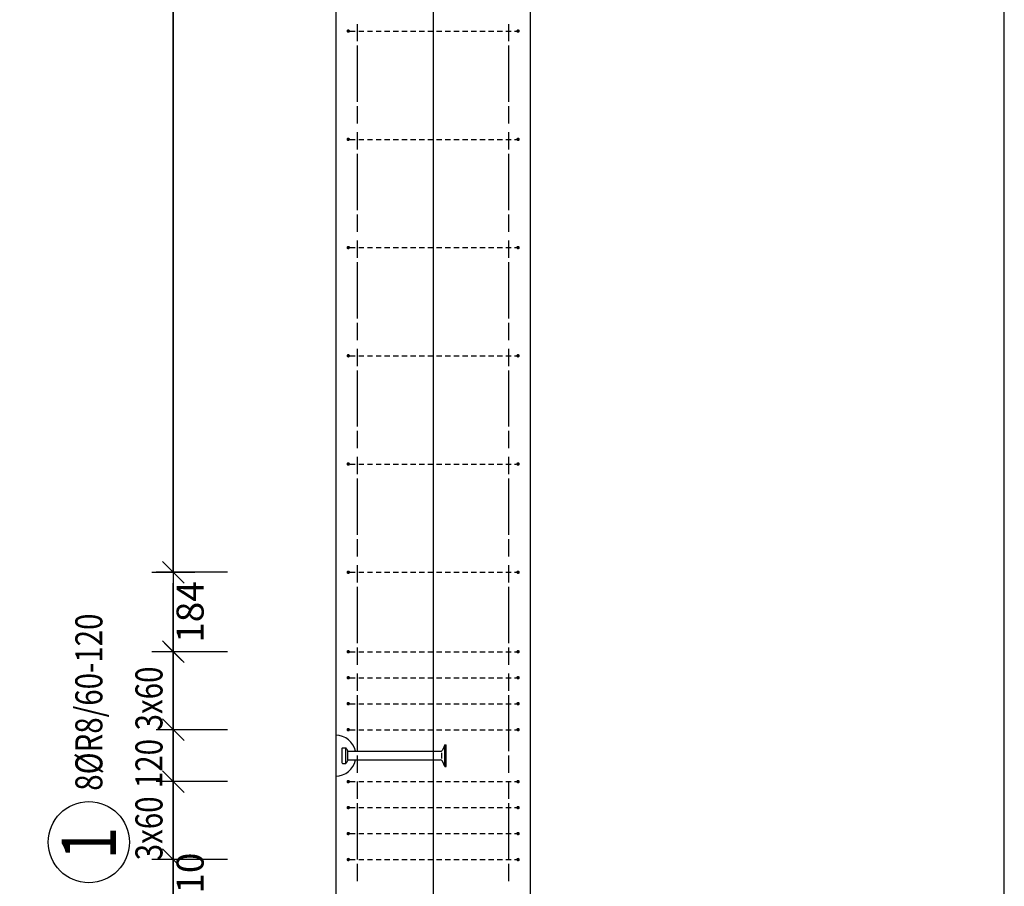
# Model space of a CAD drawing. Units: millimetres. Extents: x 171176 to 192176, y 13877 to 31254.
# Drawn here: x 182021 to 184295, y 17675 to 19677 of the extents above; entities that cross this region are included whole.
import ezdxf

# ---------------------------------------------------------------- set-up
doc = ezdxf.new("R2010")
doc.units = ezdxf.units.MM
doc.header["$LTSCALE"] = 20
doc.linetypes.add('HIDDEN2', pattern=[4.7625, 3.175, -1.5875])
doc.layers.add('CUTVIEWLIMITS', color=1, linetype='Continuous', plot=False)
for name, color, linetype in [('K-KOTY', 151, 'Continuous'), ('K-OCEL', 122, 'Continuous'), ('K-TVAR', 2, 'Continuous'), ('K-TVAR_NEVID', 21, 'HIDDEN2'), ('Kóty_POPIS_ŘADY', 2, 'Continuous'), ('P_PŘÍČNÉ-HORNÍ', 31, 'Continuous'), ('Polp_POLOŽKA', 2, 'Continuous')]:
    doc.layers.add(name, color=color, linetype=linetype)
doc.styles.add('KCE-text', font='romans.shx', dxfattribs={"width": 0.8, "height": 62.5})
doc.styles.add('RomanS', font='romans.shx', dxfattribs={"width": 0.7})
doc.dimstyles.new('KCE-25 text pod čarou', dxfattribs={"dimscale": 25, "dimtxt": 2.5, "dimasz": 1, "dimexe": 1.25, "dimexo": 0.625, "dimtad": 4, "dimdec": 0, "dimtxsty": 'RomanS', "dimblk": 'dim_end', "dimcen": 2.5, "dimse1": 1, "dimse2": 1, "dimclrt": 2, "dimadec": 1, "dimazin": 0, "dimtfac": 1, "dimtdec": 0, "dimtix": 1, "dimtmove": 2, "dimatfit": 3, "dimldrblk": 'dim_end', "dimfxl": 1, "dimarcsym": 0})

# ---------------------------------------------------------------- blocks, each defined once
blk = doc.blocks.new('dim_end')
for p, q in [((0, 2), (0, -2)), ((1, 0), (-1, 0)), ((-0.8, -0.8), (0.8, 0.8))]:
    blk.add_line(p, q)
blk = doc.blocks.new('*D118')
at = {"layer": 'Defpoints', "color": 0, "ltscale": 0.5, "transparency": 16777216}
for p in [(182375.8, 17737), (182375.8, 17737), (182375.8, 17627)]:
    blk.add_point(p, dxfattribs=at)
at = {"layer": 'K-KOTY', "color": 0, "lineweight": -2, "ltscale": 0.5, "transparency": 16777216}
for p, q in [((182375.8, 17762), (182375.8, 17787)), ((182375.8, 17627), (182375.8, 17737)), ((182375.8, 17602), (182375.8, 17577))]:
    blk.add_line(p, q, dxfattribs=at)
at = {"layer": 'K-KOTY', "color": 0, "lineweight": -2, "ltscale": 0.5, "transparency": 16777216, "xscale": 25, "yscale": 25, "zscale": 25}
for p, rotation in [((182375.8, 17737), 270), ((182375.8, 17627), 90)]:
    blk.add_blockref('dim_end', p, dxfattribs=dict(at, rotation=rotation))
at = {"layer": 'K-KOTY', "color": 2, "ltscale": 0.5, "transparency": 16777216, "insert": (182422.6, 17682), "char_height": 62.5, "attachment_point": 5, "rotation": 90, "style": 'RomanS'}
blk.add_mtext('110', dxfattribs=at)
blk = doc.blocks.new('*D119')
at = {"layer": 'Defpoints', "color": 0, "ltscale": 0.5, "transparency": 16777216}
for p in [(182375.8, 18400.6), (182375.8, 18400.6), (182375.8, 18217)]:
    blk.add_point(p, dxfattribs=at)
at = {"layer": 'K-KOTY', "color": 0, "lineweight": -2, "ltscale": 0.5, "transparency": 16777216}
blk.add_line((182375.8, 18242), (182375.8, 18375.6), dxfattribs=at)
at = {"layer": 'K-KOTY', "color": 0, "lineweight": -2, "ltscale": 0.5, "transparency": 16777216, "xscale": 25, "yscale": 25, "zscale": 25}
for p, rotation in [((182375.8, 18400.6), 90), ((182375.8, 18217), 270)]:
    blk.add_blockref('dim_end', p, dxfattribs=dict(at, rotation=rotation))
at = {"layer": 'K-KOTY', "color": 2, "ltscale": 0.5, "transparency": 16777216, "insert": (182422.6, 18308.8), "char_height": 62.5, "attachment_point": 5, "rotation": 90, "style": 'RomanS'}
blk.add_mtext('184', dxfattribs=at)

msp = doc.modelspace()

# ---------------------------------------------------------------- linework, layer by layer
at = {"layer": 'CUTVIEWLIMITS'}
msp.add_lwpolyline([(181657, 14533.3), (184294.6, 14533.3), (184294.6, 27657.9), (181657, 27657.9)], close=True, dxfattribs=at)
at = {"layer": 'Defpoints', "color": 5}
msp.add_line((182375.8, 29727, 0), (182375.8, 13877, 0), dxfattribs=at)
at = {"layer": 'Defpoints', "color": 1}
msp.add_line((182975.8, 29727, 0), (182975.8, 13877, 0), dxfattribs=at)
at = {"layer": 'K-OCEL', "color": 7, "ltscale": 0.5}
for p, q in [((182765.8, 17960), (182765.8, 17994)), ((182766.8, 17995), (182774, 17995)), ((182774.5, 17960.4), (182774.5, 17993.5)), ((182778.8, 17967), (182778.8, 17987)), ((182779.5, 17987), (182992.9, 17987)), ((183002.8, 18002), (182997.2, 17989.5)), ((183002.8, 17952), (183002.8, 18002)), ((183002.8, 18002), (183005.8, 18002)), ((183005.8, 17952), (183005.8, 18002)), ((182779.5, 17967), (182992.9, 17967)), ((182995.8, 17970.5), (182995.8, 17983.4)), ((183002.8, 17952), (182997.2, 17964.5)), ((182766.8, 17959), (182774, 17959)), ((183002.8, 17952), (183005.8, 17952))]:
    msp.add_line(p, q, dxfattribs=at)
for centre, radius, start, end in [((182750.8, 17977, 0), 47, 12.2845, 90), ((182766.8, 17994, 0), 1, 90, 180), ((182774, 17994, 0), 1, 35.8883, 90), ((182750.5, 17977, 0), 30, 20.7836, 35.8883), ((182779.5, 17988, 0), 1, 200.7836, 270), ((182992.9, 17992, 0), 5, 270, 330), ((182750.8, 17977, 0), 47, 270, 347.7155), ((182750.5, 17977, 0), 30, 324.1117, 339.2164), ((182779.5, 17966, 0), 1, 90, 159.2164), ((182992.9, 17962, 0), 5, 30, 90), ((182766.8, 17960, 0), 1, 180, 270), ((182774, 17960, 0), 1, 270, 324.1117)]:
    msp.add_arc(centre, radius, start, end, dxfattribs=at)
at = {"layer": 'K-TVAR', "color": 7, "ltscale": 0.5}
for p, q in [((182750.8, 26174.2), (182750.8, 15677)), ((183200.8, 15677), (183200.9, 26174))]:
    msp.add_line(p, q, dxfattribs=at)
at = {"layer": 'K-TVAR_NEVID', "color": 7, "ltscale": 0.5}
for p, q in [((182750.8, 26174.2), (182750.8, 15677)), ((183200.8, 15677), (183200.9, 25107))]:
    msp.add_line(p, q, dxfattribs=at)
at = {"layer": 'Kóty_POPIS_ŘADY', "color": 151}
for p, q in [((182375.8, 18400.6), (182375.8, 23400.6)), ((182350.8, 18425.6), (182400.8, 18375.6)), ((182500.8, 18400.6), (182335.8, 18400.6)), ((182400.8, 18192), (182350.8, 18242)), ((182500.8, 18217), (182335.8, 18217)), ((182375.8, 17737), (182375.8, 18217)), ((182350.8, 18062), (182400.8, 18012)), ((182400.8, 18012), (182350.8, 18062)), ((182500.8, 18037), (182335.8, 18037)), ((182350.8, 17942), (182400.8, 17892)), ((182400.8, 17892), (182350.8, 17942)), ((182500.8, 17917), (182335.8, 17917)), ((182350.8, 17762), (182400.8, 17712)), ((182500.8, 17737), (182335.8, 17737))]:
    msp.add_line(p, q, dxfattribs=at)
at = {"layer": 'P_PŘÍČNÉ-HORNÍ'}
for points in [[(182800.8, 19637), (182800.8, 19667)], [(182800.8, 19637), (182800.8, 19667)], [(183150.8, 19637), (183150.8, 19667)], [(183150.8, 19637), (183150.8, 19667)], [(182783.8, 19650.6), (182795.8, 19650.6)], [(182800.8, 19627), (182800.8, 19664.5)], [(182800.8, 19627), (182800.8, 19664.5)], [(182803.8, 19650.6), (182815.8, 19650.6)], [(182823.8, 19650.6), (182835.8, 19650.6)], [(182843.8, 19650.6), (182855.8, 19650.6)], [(182863.8, 19650.6), (182875.8, 19650.6)], [(182883.8, 19650.6), (182895.8, 19650.6)], [(182903.8, 19650.6), (182915.8, 19650.6)], [(182923.8, 19650.6), (182935.8, 19650.6)], [(182943.8, 19650.6), (182955.8, 19650.6)], [(182963.8, 19650.6), (182975.8, 19650.6)], [(182983.8, 19650.6), (182995.8, 19650.6)], [(183003.8, 19650.6), (183015.8, 19650.6)], [(183023.8, 19650.6), (183035.8, 19650.6)], [(183043.8, 19650.6), (183055.8, 19650.6)], [(183063.8, 19650.6), (183075.8, 19650.6)], [(183083.8, 19650.6), (183095.8, 19650.6)], [(183103.8, 19650.6), (183115.8, 19650.6)], [(183123.8, 19650.6), (183135.8, 19650.6)], [(183143.8, 19650.6), (183155.8, 19650.6)], [(183150.8, 19627), (183150.8, 19664.5)], [(183150.8, 19627), (183150.8, 19664.5)], [(183163.8, 19650.6), (183167.8, 19650.6)], [(182800.8, 19587), (182800.8, 19617)], [(182800.8, 19587), (182800.8, 19617)], [(182800.8, 19564.5), (182800.8, 19602)], [(182800.8, 19564.5), (182800.8, 19602)], [(183150.8, 19587), (183150.8, 19617)], [(183150.8, 19587), (183150.8, 19617)], [(183150.8, 19564.5), (183150.8, 19602)], [(183150.8, 19564.5), (183150.8, 19602)], [(182800.8, 19537), (182800.8, 19567)], [(182800.8, 19537), (182800.8, 19567)], [(183150.8, 19537), (183150.8, 19567)], [(183150.8, 19537), (183150.8, 19567)], [(182800.8, 19502), (182800.8, 19539.5)], [(182800.8, 19502), (182800.8, 19539.5)], [(183150.8, 19502), (183150.8, 19539.5)], [(183150.8, 19502), (183150.8, 19539.5)], [(182800.8, 19487), (182800.8, 19517)], [(182800.8, 19487), (182800.8, 19517)], [(183150.8, 19487), (183150.8, 19517)], [(183150.8, 19487), (183150.8, 19517)], [(182800.8, 19439.5), (182800.8, 19477)], [(182800.8, 19439.5), (182800.8, 19477)], [(182800.8, 19437), (182800.8, 19467)], [(182800.8, 19437), (182800.8, 19467)], [(183150.8, 19439.5), (183150.8, 19477)], [(183150.8, 19439.5), (183150.8, 19477)], [(183150.8, 19437), (183150.8, 19467)], [(183150.8, 19437), (183150.8, 19467)], [(182800.8, 19387), (182800.8, 19417)], [(182800.8, 19387), (182800.8, 19417)], [(183150.8, 19387), (183150.8, 19417)], [(183150.8, 19387), (183150.8, 19417)], [(182783.8, 19400.6), (182795.8, 19400.6)], [(182800.8, 19377), (182800.8, 19414.5)], [(182800.8, 19377), (182800.8, 19414.5)], [(182803.8, 19400.6), (182815.8, 19400.6)], [(182823.8, 19400.6), (182835.8, 19400.6)], [(182843.8, 19400.6), (182855.8, 19400.6)], [(182863.8, 19400.6), (182875.8, 19400.6)], [(182883.8, 19400.6), (182895.8, 19400.6)], [(182903.8, 19400.6), (182915.8, 19400.6)], [(182923.8, 19400.6), (182935.8, 19400.6)], [(182943.8, 19400.6), (182955.8, 19400.6)], [(182963.8, 19400.6), (182975.8, 19400.6)], [(182983.8, 19400.6), (182995.8, 19400.6)], [(183003.8, 19400.6), (183015.8, 19400.6)], [(183023.8, 19400.6), (183035.8, 19400.6)], [(183043.8, 19400.6), (183055.8, 19400.6)], [(183063.8, 19400.6), (183075.8, 19400.6)], [(183083.8, 19400.6), (183095.8, 19400.6)], [(183103.8, 19400.6), (183115.8, 19400.6)], [(183123.8, 19400.6), (183135.8, 19400.6)], [(183143.8, 19400.6), (183155.8, 19400.6)], [(183150.8, 19377), (183150.8, 19414.5)], [(183150.8, 19377), (183150.8, 19414.5)], [(183163.8, 19400.6), (183167.8, 19400.6)], [(182800.8, 19337), (182800.8, 19367)], [(182800.8, 19337), (182800.8, 19367)], [(182800.8, 19314.5), (182800.8, 19352)], [(182800.8, 19314.5), (182800.8, 19352)], [(183150.8, 19337), (183150.8, 19367)], [(183150.8, 19337), (183150.8, 19367)], [(183150.8, 19314.5), (183150.8, 19352)], [(183150.8, 19314.5), (183150.8, 19352)], [(182800.8, 19287), (182800.8, 19317)], [(182800.8, 19287), (182800.8, 19317)], [(183150.8, 19287), (183150.8, 19317)], [(183150.8, 19287), (183150.8, 19317)], [(182800.8, 19252), (182800.8, 19289.5)], [(182800.8, 19252), (182800.8, 19289.5)], [(183150.8, 19252), (183150.8, 19289.5)], [(183150.8, 19252), (183150.8, 19289.5)], [(182800.8, 19237), (182800.8, 19267)], [(182800.8, 19237), (182800.8, 19267)], [(183150.8, 19237), (183150.8, 19267)], [(183150.8, 19237), (183150.8, 19267)], [(182800.8, 19189.5), (182800.8, 19227)], [(182800.8, 19189.5), (182800.8, 19227)], [(182800.8, 19187), (182800.8, 19217)], [(182800.8, 19187), (182800.8, 19217)], [(183150.8, 19189.5), (183150.8, 19227)], [(183150.8, 19189.5), (183150.8, 19227)], [(183150.8, 19187), (183150.8, 19217)], [(183150.8, 19187), (183150.8, 19217)], [(182800.8, 19137), (182800.8, 19167)], [(182800.8, 19137), (182800.8, 19167)], [(183150.8, 19137), (183150.8, 19167)], [(183150.8, 19137), (183150.8, 19167)], [(182783.8, 19150.6), (182795.8, 19150.6)], [(182800.8, 19127), (182800.8, 19164.5)], [(182800.8, 19127), (182800.8, 19164.5)], [(182803.8, 19150.6), (182815.8, 19150.6)], [(182823.8, 19150.6), (182835.8, 19150.6)], [(182843.8, 19150.6), (182855.8, 19150.6)], [(182863.8, 19150.6), (182875.8, 19150.6)], [(182883.8, 19150.6), (182895.8, 19150.6)], [(182903.8, 19150.6), (182915.8, 19150.6)], [(182923.8, 19150.6), (182935.8, 19150.6)], [(182943.8, 19150.6), (182955.8, 19150.6)], [(182963.8, 19150.6), (182975.8, 19150.6)], [(182983.8, 19150.6), (182995.8, 19150.6)], [(183003.8, 19150.6), (183015.8, 19150.6)], [(183023.8, 19150.6), (183035.8, 19150.6)], [(183043.8, 19150.6), (183055.8, 19150.6)], [(183063.8, 19150.6), (183075.8, 19150.6)], [(183083.8, 19150.6), (183095.8, 19150.6)], [(183103.8, 19150.6), (183115.8, 19150.6)], [(183123.8, 19150.6), (183135.8, 19150.6)], [(183143.8, 19150.6), (183155.8, 19150.6)], [(183150.8, 19127), (183150.8, 19164.5)], [(183150.8, 19127), (183150.8, 19164.5)], [(183163.8, 19150.6), (183167.8, 19150.6)], [(182800.8, 19087), (182800.8, 19117)], [(182800.8, 19087), (182800.8, 19117)], [(182800.8, 19064.5), (182800.8, 19102)], [(182800.8, 19064.5), (182800.8, 19102)], [(183150.8, 19087), (183150.8, 19117)], [(183150.8, 19087), (183150.8, 19117)], [(183150.8, 19064.5), (183150.8, 19102)], [(183150.8, 19064.5), (183150.8, 19102)], [(182800.8, 19037), (182800.8, 19067)], [(182800.8, 19037), (182800.8, 19067)], [(183150.8, 19037), (183150.8, 19067)], [(183150.8, 19037), (183150.8, 19067)], [(182800.8, 19002), (182800.8, 19039.5)], [(182800.8, 19002), (182800.8, 19039.5)], [(183150.8, 19002), (183150.8, 19039.5)], [(183150.8, 19002), (183150.8, 19039.5)], [(182800.8, 18987), (182800.8, 19017)], [(182800.8, 18987), (182800.8, 19017)], [(183150.8, 18987), (183150.8, 19017)], [(183150.8, 18987), (183150.8, 19017)], [(182800.8, 18939.5), (182800.8, 18977)], [(182800.8, 18939.5), (182800.8, 18977)], [(182800.8, 18937), (182800.8, 18967)], [(182800.8, 18937), (182800.8, 18967)], [(183150.8, 18939.5), (183150.8, 18977)], [(183150.8, 18939.5), (183150.8, 18977)], [(183150.8, 18937), (183150.8, 18967)], [(183150.8, 18937), (183150.8, 18967)], [(182800.8, 18887), (182800.8, 18917)], [(182800.8, 18887), (182800.8, 18917)], [(183150.8, 18887), (183150.8, 18917)], [(183150.8, 18887), (183150.8, 18917)], [(182783.8, 18900.6), (182795.8, 18900.6)], [(182800.8, 18877), (182800.8, 18914.5)], [(182800.8, 18877), (182800.8, 18914.5)], [(182803.8, 18900.6), (182815.8, 18900.6)], [(182823.8, 18900.6), (182835.8, 18900.6)], [(182843.8, 18900.6), (182855.8, 18900.6)], [(182863.8, 18900.6), (182875.8, 18900.6)], [(182883.8, 18900.6), (182895.8, 18900.6)], [(182903.8, 18900.6), (182915.8, 18900.6)], [(182923.8, 18900.6), (182935.8, 18900.6)], [(182943.8, 18900.6), (182955.8, 18900.6)], [(182963.8, 18900.6), (182975.8, 18900.6)], [(182983.8, 18900.6), (182995.8, 18900.6)], [(183003.8, 18900.6), (183015.8, 18900.6)], [(183023.8, 18900.6), (183035.8, 18900.6)], [(183043.8, 18900.6), (183055.8, 18900.6)], [(183063.8, 18900.6), (183075.8, 18900.6)], [(183083.8, 18900.6), (183095.8, 18900.6)], [(183103.8, 18900.6), (183115.8, 18900.6)], [(183123.8, 18900.6), (183135.8, 18900.6)], [(183143.8, 18900.6), (183155.8, 18900.6)], [(183150.8, 18877), (183150.8, 18914.5)], [(183150.8, 18877), (183150.8, 18914.5)], [(183163.8, 18900.6), (183167.8, 18900.6)], [(182800.8, 18837), (182800.8, 18867)], [(182800.8, 18837), (182800.8, 18867)], [(182800.8, 18814.5), (182800.8, 18852)], [(182800.8, 18814.5), (182800.8, 18852)], [(183150.8, 18837), (183150.8, 18867)], [(183150.8, 18837), (183150.8, 18867)], [(183150.8, 18814.5), (183150.8, 18852)], [(183150.8, 18814.5), (183150.8, 18852)], [(182800.8, 18787), (182800.8, 18817)], [(182800.8, 18787), (182800.8, 18817)], [(183150.8, 18787), (183150.8, 18817)], [(183150.8, 18787), (183150.8, 18817)], [(182800.8, 18752), (182800.8, 18789.5)], [(182800.8, 18752), (182800.8, 18789.5)], [(183150.8, 18752), (183150.8, 18789.5)], [(183150.8, 18752), (183150.8, 18789.5)], [(182800.8, 18737), (182800.8, 18767)], [(182800.8, 18737), (182800.8, 18767)], [(183150.8, 18737), (183150.8, 18767)], [(183150.8, 18737), (183150.8, 18767)], [(182800.8, 18689.5), (182800.8, 18727)], [(182800.8, 18689.5), (182800.8, 18727)], [(182800.8, 18687), (182800.8, 18717)], [(182800.8, 18687), (182800.8, 18717)], [(183150.8, 18689.5), (183150.8, 18727)], [(183150.8, 18689.5), (183150.8, 18727)], [(183150.8, 18687), (183150.8, 18717)], [(183150.8, 18687), (183150.8, 18717)], [(182800.8, 18637), (182800.8, 18667)], [(182800.8, 18637), (182800.8, 18667)], [(183150.8, 18637), (183150.8, 18667)], [(183150.8, 18637), (183150.8, 18667)], [(182783.8, 18650.6), (182795.8, 18650.6)], [(182800.8, 18627), (182800.8, 18664.5)], [(182800.8, 18627), (182800.8, 18664.5)], [(182803.8, 18650.6), (182815.8, 18650.6)], [(182823.8, 18650.6), (182835.8, 18650.6)], [(182843.8, 18650.6), (182855.8, 18650.6)], [(182863.8, 18650.6), (182875.8, 18650.6)], [(182883.8, 18650.6), (182895.8, 18650.6)], [(182903.8, 18650.6), (182915.8, 18650.6)], [(182923.8, 18650.6), (182935.8, 18650.6)], [(182943.8, 18650.6), (182955.8, 18650.6)], [(182963.8, 18650.6), (182975.8, 18650.6)], [(182983.8, 18650.6), (182995.8, 18650.6)], [(183003.8, 18650.6), (183015.8, 18650.6)], [(183023.8, 18650.6), (183035.8, 18650.6)], [(183043.8, 18650.6), (183055.8, 18650.6)], [(183063.8, 18650.6), (183075.8, 18650.6)], [(183083.8, 18650.6), (183095.8, 18650.6)], [(183103.8, 18650.6), (183115.8, 18650.6)], [(183123.8, 18650.6), (183135.8, 18650.6)], [(183143.8, 18650.6), (183155.8, 18650.6)], [(183150.8, 18627), (183150.8, 18664.5)], [(183150.8, 18627), (183150.8, 18664.5)], [(183163.8, 18650.6), (183167.8, 18650.6)], [(182800.8, 18587), (182800.8, 18617)], [(182800.8, 18587), (182800.8, 18617)], [(182800.8, 18564.5), (182800.8, 18602)], [(182800.8, 18564.5), (182800.8, 18602)], [(183150.8, 18587), (183150.8, 18617)], [(183150.8, 18587), (183150.8, 18617)], [(183150.8, 18564.5), (183150.8, 18602)], [(183150.8, 18564.5), (183150.8, 18602)], [(182800.8, 18537), (182800.8, 18567)], [(182800.8, 18537), (182800.8, 18567)], [(183150.8, 18537), (183150.8, 18567)], [(183150.8, 18537), (183150.8, 18567)], [(182800.8, 18502), (182800.8, 18539.5)], [(182800.8, 18502), (182800.8, 18539.5)], [(183150.8, 18502), (183150.8, 18539.5)], [(183150.8, 18502), (183150.8, 18539.5)], [(182800.8, 18487), (182800.8, 18517)], [(182800.8, 18487), (182800.8, 18517)], [(183150.8, 18487), (183150.8, 18517)], [(183150.8, 18487), (183150.8, 18517)], [(182800.8, 18439.5), (182800.8, 18477)], [(182800.8, 18439.5), (182800.8, 18477)], [(182800.8, 18437), (182800.8, 18467)], [(182800.8, 18437), (182800.8, 18467)], [(183150.8, 18439.5), (183150.8, 18477)], [(183150.8, 18439.5), (183150.8, 18477)], [(183150.8, 18437), (183150.8, 18467)], [(183150.8, 18437), (183150.8, 18467)], [(182800.8, 18387), (182800.8, 18417)], [(182800.8, 18387), (182800.8, 18417)], [(183150.8, 18387), (183150.8, 18417)], [(183150.8, 18387), (183150.8, 18417)], [(182783.8, 18400.6), (182795.8, 18400.6)], [(182800.8, 18377), (182800.8, 18414.5)], [(182800.8, 18377), (182800.8, 18414.5)], [(182803.8, 18400.6), (182815.8, 18400.6)], [(182823.8, 18400.6), (182835.8, 18400.6)], [(182843.8, 18400.6), (182855.8, 18400.6)], [(182863.8, 18400.6), (182875.8, 18400.6)], [(182883.8, 18400.6), (182895.8, 18400.6)], [(182903.8, 18400.6), (182915.8, 18400.6)], [(182923.8, 18400.6), (182935.8, 18400.6)], [(182943.8, 18400.6), (182955.8, 18400.6)], [(182963.8, 18400.6), (182975.8, 18400.6)], [(182983.8, 18400.6), (182995.8, 18400.6)], [(183003.8, 18400.6), (183015.8, 18400.6)], [(183023.8, 18400.6), (183035.8, 18400.6)], [(183043.8, 18400.6), (183055.8, 18400.6)], [(183063.8, 18400.6), (183075.8, 18400.6)], [(183083.8, 18400.6), (183095.8, 18400.6)], [(183103.8, 18400.6), (183115.8, 18400.6)], [(183123.8, 18400.6), (183135.8, 18400.6)], [(183143.8, 18400.6), (183155.8, 18400.6)], [(183150.8, 18377), (183150.8, 18414.5)], [(183150.8, 18377), (183150.8, 18414.5)], [(183163.8, 18400.6), (183167.8, 18400.6)], [(182800.8, 18337), (182800.8, 18367)], [(182800.8, 18337), (182800.8, 18367)], [(182800.8, 18314.5), (182800.8, 18352)], [(182800.8, 18314.5), (182800.8, 18352)], [(183150.8, 18337), (183150.8, 18367)], [(183150.8, 18337), (183150.8, 18367)], [(183150.8, 18314.5), (183150.8, 18352)], [(183150.8, 18314.5), (183150.8, 18352)], [(182800.8, 18287), (182800.8, 18317)], [(182800.8, 18287), (182800.8, 18317)], [(183150.8, 18287), (183150.8, 18317)], [(183150.8, 18287), (183150.8, 18317)], [(182800.8, 18252), (182800.8, 18289.5)], [(182800.8, 18252), (182800.8, 18289.5)], [(183150.8, 18252), (183150.8, 18289.5)], [(183150.8, 18252), (183150.8, 18289.5)], [(182800.8, 18237), (182800.8, 18267)], [(182800.8, 18237), (182800.8, 18267)], [(183150.8, 18237), (183150.8, 18267)], [(183150.8, 18237), (183150.8, 18267)], [(182783.8, 18217), (182795.8, 18217)], [(182800.8, 18189.5), (182800.8, 18227)], [(182800.8, 18189.5), (182800.8, 18227)], [(182800.8, 18187), (182800.8, 18217)], [(182800.8, 18187), (182800.8, 18217)], [(182803.8, 18217), (182815.8, 18217)], [(182823.8, 18217), (182835.8, 18217)], [(182843.8, 18217), (182855.8, 18217)], [(182863.8, 18217), (182875.8, 18217)], [(182883.8, 18217), (182895.8, 18217)], [(182903.8, 18217), (182915.8, 18217)], [(182923.8, 18217), (182935.8, 18217)], [(182943.8, 18217), (182955.8, 18217)], [(182963.8, 18217), (182975.8, 18217)], [(182983.8, 18217), (182995.8, 18217)], [(183003.8, 18217), (183015.8, 18217)], [(183023.8, 18217), (183035.8, 18217)], [(183043.8, 18217), (183055.8, 18217)], [(183063.8, 18217), (183075.8, 18217)], [(183083.8, 18217), (183095.8, 18217)], [(183103.8, 18217), (183115.8, 18217)], [(183123.8, 18217), (183135.8, 18217)], [(183143.8, 18217), (183155.8, 18217)], [(183150.8, 18189.5), (183150.8, 18227)], [(183150.8, 18189.5), (183150.8, 18227)], [(183150.8, 18187), (183150.8, 18217)], [(183150.8, 18187), (183150.8, 18217)], [(183163.8, 18217), (183167.8, 18217)], [(182800.8, 18137), (182800.8, 18167)], [(182800.8, 18137), (182800.8, 18167)], [(183150.8, 18137), (183150.8, 18167)], [(183150.8, 18137), (183150.8, 18167)], [(182783.8, 18157), (182795.8, 18157)], [(182800.8, 18127), (182800.8, 18164.5)], [(182800.8, 18127), (182800.8, 18164.5)], [(182803.8, 18157), (182815.8, 18157)], [(182823.8, 18157), (182835.8, 18157)], [(182843.8, 18157), (182855.8, 18157)], [(182863.8, 18157), (182875.8, 18157)], [(182883.8, 18157), (182895.8, 18157)], [(182903.8, 18157), (182915.8, 18157)], [(182923.8, 18157), (182935.8, 18157)], [(182943.8, 18157), (182955.8, 18157)], [(182963.8, 18157), (182975.8, 18157)], [(182983.8, 18157), (182995.8, 18157)], [(183003.8, 18157), (183015.8, 18157)], [(183023.8, 18157), (183035.8, 18157)], [(183043.8, 18157), (183055.8, 18157)], [(183063.8, 18157), (183075.8, 18157)], [(183083.8, 18157), (183095.8, 18157)], [(183103.8, 18157), (183115.8, 18157)], [(183123.8, 18157), (183135.8, 18157)], [(183143.8, 18157), (183155.8, 18157)], [(183150.8, 18127), (183150.8, 18164.5)], [(183150.8, 18127), (183150.8, 18164.5)], [(183163.8, 18157), (183167.8, 18157)], [(182800.8, 18087), (182800.8, 18117)], [(182800.8, 18087), (182800.8, 18117)], [(182800.8, 18064.5), (182800.8, 18102)], [(182800.8, 18064.5), (182800.8, 18102)], [(183150.8, 18087), (183150.8, 18117)], [(183150.8, 18087), (183150.8, 18117)], [(183150.8, 18064.5), (183150.8, 18102)], [(183150.8, 18064.5), (183150.8, 18102)], [(182783.8, 18097), (182795.8, 18097)], [(182803.8, 18097), (182815.8, 18097)], [(182823.8, 18097), (182835.8, 18097)], [(182843.8, 18097), (182855.8, 18097)], [(182863.8, 18097), (182875.8, 18097)], [(182883.8, 18097), (182895.8, 18097)], [(182903.8, 18097), (182915.8, 18097)], [(182923.8, 18097), (182935.8, 18097)], [(182943.8, 18097), (182955.8, 18097)], [(182963.8, 18097), (182975.8, 18097)], [(182983.8, 18097), (182995.8, 18097)], [(183003.8, 18097), (183015.8, 18097)], [(183023.8, 18097), (183035.8, 18097)], [(183043.8, 18097), (183055.8, 18097)], [(183063.8, 18097), (183075.8, 18097)], [(183083.8, 18097), (183095.8, 18097)], [(183103.8, 18097), (183115.8, 18097)], [(183123.8, 18097), (183135.8, 18097)], [(183143.8, 18097), (183155.8, 18097)], [(183163.8, 18097), (183167.8, 18097)], [(182800.8, 18037), (182800.8, 18067)], [(182800.8, 18037), (182800.8, 18067)], [(183150.8, 18037), (183150.8, 18067)], [(183150.8, 18037), (183150.8, 18067)], [(182783.8, 18037), (182795.8, 18037)], [(182800.8, 18002), (182800.8, 18039.5)], [(182800.8, 18002), (182800.8, 18039.5)], [(182803.8, 18037), (182815.8, 18037)], [(182823.8, 18037), (182835.8, 18037)], [(182843.8, 18037), (182855.8, 18037)], [(182863.8, 18037), (182875.8, 18037)], [(182883.8, 18037), (182895.8, 18037)], [(182903.8, 18037), (182915.8, 18037)], [(182923.8, 18037), (182935.8, 18037)], [(182943.8, 18037), (182955.8, 18037)], [(182963.8, 18037), (182975.8, 18037)], [(182983.8, 18037), (182995.8, 18037)], [(183003.8, 18037), (183015.8, 18037)], [(183023.8, 18037), (183035.8, 18037)], [(183043.8, 18037), (183055.8, 18037)], [(183063.8, 18037), (183075.8, 18037)], [(183083.8, 18037), (183095.8, 18037)], [(183103.8, 18037), (183115.8, 18037)], [(183123.8, 18037), (183135.8, 18037)], [(183143.8, 18037), (183155.8, 18037)], [(183150.8, 18002), (183150.8, 18039.5)], [(183150.8, 18002), (183150.8, 18039.5)], [(183163.8, 18037), (183167.8, 18037)], [(182800.8, 17987), (182800.8, 18017)], [(182800.8, 17987), (182800.8, 18017)], [(183150.8, 17987), (183150.8, 18017)], [(183150.8, 17987), (183150.8, 18017)], [(182800.8, 17939.5), (182800.8, 17977)], [(182800.8, 17939.5), (182800.8, 17977)], [(182800.8, 17937), (182800.8, 17967)], [(182800.8, 17937), (182800.8, 17967)], [(183150.8, 17939.5), (183150.8, 17977)], [(183150.8, 17939.5), (183150.8, 17977)], [(183150.8, 17937), (183150.8, 17967)], [(183150.8, 17937), (183150.8, 17967)], [(182783.8, 17917), (182795.8, 17917)], [(182800.8, 17887), (182800.8, 17917)], [(182800.8, 17887), (182800.8, 17917)], [(182803.8, 17917), (182815.8, 17917)], [(182823.8, 17917), (182835.8, 17917)], [(182843.8, 17917), (182855.8, 17917)], [(182863.8, 17917), (182875.8, 17917)], [(182883.8, 17917), (182895.8, 17917)], [(182903.8, 17917), (182915.8, 17917)], [(182923.8, 17917), (182935.8, 17917)], [(182943.8, 17917), (182955.8, 17917)], [(182963.8, 17917), (182975.8, 17917)], [(182983.8, 17917), (182995.8, 17917)], [(183003.8, 17917), (183015.8, 17917)], [(183023.8, 17917), (183035.8, 17917)], [(183043.8, 17917), (183055.8, 17917)], [(183063.8, 17917), (183075.8, 17917)], [(183083.8, 17917), (183095.8, 17917)], [(183103.8, 17917), (183115.8, 17917)], [(183123.8, 17917), (183135.8, 17917)], [(183143.8, 17917), (183155.8, 17917)], [(183150.8, 17887), (183150.8, 17917)], [(183150.8, 17887), (183150.8, 17917)], [(183163.8, 17917), (183167.8, 17917)], [(182800.8, 17877), (182800.8, 17914.5)], [(182800.8, 17877), (182800.8, 17914.5)], [(183150.8, 17877), (183150.8, 17914.5)], [(183150.8, 17877), (183150.8, 17914.5)], [(182783.8, 17857), (182795.8, 17857)], [(182800.8, 17837), (182800.8, 17867)], [(182800.8, 17837), (182800.8, 17867)], [(182800.8, 17814.5), (182800.8, 17852)], [(182800.8, 17814.5), (182800.8, 17852)], [(182803.8, 17857), (182815.8, 17857)], [(182823.8, 17857), (182835.8, 17857)], [(182843.8, 17857), (182855.8, 17857)], [(182863.8, 17857), (182875.8, 17857)], [(182883.8, 17857), (182895.8, 17857)], [(182903.8, 17857), (182915.8, 17857)], [(182923.8, 17857), (182935.8, 17857)], [(182943.8, 17857), (182955.8, 17857)], [(182963.8, 17857), (182975.8, 17857)], [(182983.8, 17857), (182995.8, 17857)], [(183003.8, 17857), (183015.8, 17857)], [(183023.8, 17857), (183035.8, 17857)], [(183043.8, 17857), (183055.8, 17857)], [(183063.8, 17857), (183075.8, 17857)], [(183083.8, 17857), (183095.8, 17857)], [(183103.8, 17857), (183115.8, 17857)], [(183123.8, 17857), (183135.8, 17857)], [(183143.8, 17857), (183155.8, 17857)], [(183150.8, 17837), (183150.8, 17867)], [(183150.8, 17837), (183150.8, 17867)], [(183150.8, 17814.5), (183150.8, 17852)], [(183150.8, 17814.5), (183150.8, 17852)], [(183163.8, 17857), (183167.8, 17857)], [(182800.8, 17787), (182800.8, 17817)], [(182800.8, 17787), (182800.8, 17817)], [(183150.8, 17787), (183150.8, 17817)], [(183150.8, 17787), (183150.8, 17817)], [(182783.8, 17797), (182795.8, 17797)], [(182800.8, 17752), (182800.8, 17789.5)], [(182800.8, 17752), (182800.8, 17789.5)], [(182803.8, 17797), (182815.8, 17797)], [(182823.8, 17797), (182835.8, 17797)], [(182843.8, 17797), (182855.8, 17797)], [(182863.8, 17797), (182875.8, 17797)], [(182883.8, 17797), (182895.8, 17797)], [(182903.8, 17797), (182915.8, 17797)], [(182923.8, 17797), (182935.8, 17797)], [(182943.8, 17797), (182955.8, 17797)], [(182963.8, 17797), (182975.8, 17797)], [(182983.8, 17797), (182995.8, 17797)], [(183003.8, 17797), (183015.8, 17797)], [(183023.8, 17797), (183035.8, 17797)], [(183043.8, 17797), (183055.8, 17797)], [(183063.8, 17797), (183075.8, 17797)], [(183083.8, 17797), (183095.8, 17797)], [(183103.8, 17797), (183115.8, 17797)], [(183123.8, 17797), (183135.8, 17797)], [(183143.8, 17797), (183155.8, 17797)], [(183150.8, 17752), (183150.8, 17789.5)], [(183150.8, 17752), (183150.8, 17789.5)], [(183163.8, 17797), (183167.8, 17797)], [(182800.8, 17737), (182800.8, 17767)], [(182800.8, 17737), (182800.8, 17767)], [(183150.8, 17737), (183150.8, 17767)], [(183150.8, 17737), (183150.8, 17767)], [(182783.8, 17737), (182795.8, 17737)], [(182803.8, 17737), (182815.8, 17737)], [(182823.8, 17737), (182835.8, 17737)], [(182843.8, 17737), (182855.8, 17737)], [(182863.8, 17737), (182875.8, 17737)], [(182883.8, 17737), (182895.8, 17737)], [(182903.8, 17737), (182915.8, 17737)], [(182923.8, 17737), (182935.8, 17737)], [(182943.8, 17737), (182955.8, 17737)], [(182963.8, 17737), (182975.8, 17737)], [(182983.8, 17737), (182995.8, 17737)], [(183003.8, 17737), (183015.8, 17737)], [(183023.8, 17737), (183035.8, 17737)], [(183043.8, 17737), (183055.8, 17737)], [(183063.8, 17737), (183075.8, 17737)], [(183083.8, 17737), (183095.8, 17737)], [(183103.8, 17737), (183115.8, 17737)], [(183123.8, 17737), (183135.8, 17737)], [(183143.8, 17737), (183155.8, 17737)], [(183163.8, 17737), (183167.8, 17737)], [(182800.8, 17689.5), (182800.8, 17727)], [(182800.8, 17689.5), (182800.8, 17727)], [(182800.8, 17687), (182800.8, 17717)], [(182800.8, 17687), (182800.8, 17717)], [(183150.8, 17689.5), (183150.8, 17727)], [(183150.8, 17689.5), (183150.8, 17727)], [(183150.8, 17687), (183150.8, 17717)], [(183150.8, 17687), (183150.8, 17717)]]:
    msp.add_lwpolyline(points, dxfattribs=at)
for points in [[(182781.8, 19650.6, 4, 4, 1), (182777.8, 19650.6, 4, 4, 1)], [(183173.8, 19650.6, 4, 4, 1), (183169.8, 19650.6, 4, 4, 1)], [(182781.8, 19400.6, 4, 4, 1), (182777.8, 19400.6, 4, 4, 1)], [(183173.8, 19400.6, 4, 4, 1), (183169.8, 19400.6, 4, 4, 1)], [(182781.8, 19150.6, 4, 4, 1), (182777.8, 19150.6, 4, 4, 1)], [(183173.8, 19150.6, 4, 4, 1), (183169.8, 19150.6, 4, 4, 1)], [(182781.8, 18900.6, 4, 4, 1), (182777.8, 18900.6, 4, 4, 1)], [(183173.8, 18900.6, 4, 4, 1), (183169.8, 18900.6, 4, 4, 1)], [(182781.8, 18650.6, 4, 4, 1), (182777.8, 18650.6, 4, 4, 1)], [(183173.8, 18650.6, 4, 4, 1), (183169.8, 18650.6, 4, 4, 1)], [(182781.8, 18400.6, 4, 4, 1), (182777.8, 18400.6, 4, 4, 1)], [(183173.8, 18400.6, 4, 4, 1), (183169.8, 18400.6, 4, 4, 1)], [(182781.8, 18217, 4, 4, 1), (182777.8, 18217, 4, 4, 1)], [(183173.8, 18217, 4, 4, 1), (183169.8, 18217, 4, 4, 1)], [(182781.8, 18157, 4, 4, 1), (182777.8, 18157, 4, 4, 1)], [(183173.8, 18157, 4, 4, 1), (183169.8, 18157, 4, 4, 1)], [(182781.8, 18097, 4, 4, 1), (182777.8, 18097, 4, 4, 1)], [(183173.8, 18097, 4, 4, 1), (183169.8, 18097, 4, 4, 1)], [(182781.8, 18037, 4, 4, 1), (182777.8, 18037, 4, 4, 1)], [(183173.8, 18037, 4, 4, 1), (183169.8, 18037, 4, 4, 1)], [(182781.8, 17917, 4, 4, 1), (182777.8, 17917, 4, 4, 1)], [(183173.8, 17917, 4, 4, 1), (183169.8, 17917, 4, 4, 1)], [(182781.8, 17857, 4, 4, 1), (182777.8, 17857, 4, 4, 1)], [(183173.8, 17857, 4, 4, 1), (183169.8, 17857, 4, 4, 1)], [(182781.8, 17797, 4, 4, 1), (182777.8, 17797, 4, 4, 1)], [(183173.8, 17797, 4, 4, 1), (183169.8, 17797, 4, 4, 1)], [(182781.8, 17737, 4, 4, 1), (182777.8, 17737, 4, 4, 1)], [(183173.8, 17737, 4, 4, 1), (183169.8, 17737, 4, 4, 1)]]:
    msp.add_lwpolyline(points, format="xyseb", close=True, dxfattribs=at)
at = {"layer": 'Polp_POLOŽKA', "color": 2}
msp.add_circle((182180.7, 17777.2), 93.8, dxfattribs=at)

# ---------------------------------------------------------------- texts
at = {"layer": 'Kóty_POPIS_ŘADY', "color": 2, "style": 'KCE-text', "width": 0.8}
for s, p in [('3x60', (182350.8, 18035.3)), ('120', (182350.8, 17902)), ('3x60', (182350.8, 17735.3))]:
    msp.add_text(s, height=62.5, rotation=90, dxfattribs=at).set_placement(p)
at = {"layer": 'Polp_POLOŽKA', "color": 2, "style": 'KCE-text', "width": 0.8}
msp.add_text('8%%cR8/60-120', height=62.5, rotation=90, dxfattribs=at).set_placement((182212, 17895.9))
at = {"layer": 'Polp_POLOŽKA', "color": 1, "style": 'KCE-text', "width": 0.8}
msp.add_text('1', height=125, rotation=90, dxfattribs=at).set_placement((182243.2, 17736.7))

# ---------------------------------------------------------------- dimensions: what is measured, and where the dimension line sits
at = {"layer": 'K-KOTY', "ltscale": 0.5}
for base, p1, p2, picture, middle in [((182375.8, 18400.6), (182375.8, 18217), (182375.8, 18400.6), '*D119', (182422.6, 18308.8)), ((182375.8, 17737), (182375.8, 17627), (182375.8, 17737), '*D118', (182422.6, 17682))]:
    dim = msp.add_linear_dim(base=base, p1=p1, p2=p2, angle=90, dimstyle='KCE-25 text pod čarou', dxfattribs=at)
    dim.commit()
    dim.dimension.update_dxf_attribs({"geometry": picture, "text_midpoint": middle})

doc.saveas('drawing.dxf')
